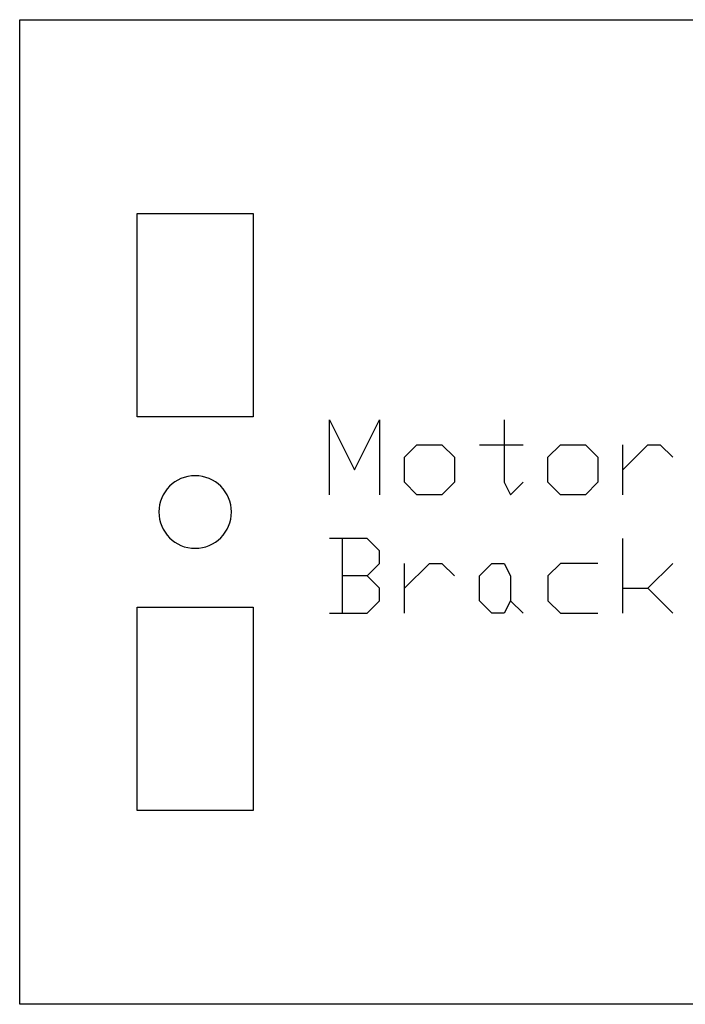
# Model space of a CAD drawing. Units: inches. Extents: x 0.4 to 31.7, y 0.3 to 15.7.
# Drawn here: x 0.6 to 1.9, y 3 to 5 of the extents above; entities that cross this region are included whole.
import ezdxf

# ---------------------------------------------------------------- set-up
doc = ezdxf.new("R2010")
doc.units = ezdxf.units.IN
doc.header["$MEASUREMENT"] = 0
doc.layers.add('CUT_SHEET_1', color=7, linetype='Continuous')

# ---------------------------------------------------------------- blocks, each defined once
blk = doc.blocks.new('block 21549')
at = {"layer": 'CUT_SHEET_1', "color": 7, "lineweight": 25, "true_color": 0xffffff}
blk.add_lwpolyline([(1.8502, 3.8434), (1.9018, 3.7919)], dxfattribs=at)
blk = doc.blocks.new('block 21548')
at = {"layer": 'CUT_SHEET_1'}
blk.add_blockref('block 21549', (0, 0), dxfattribs=at)
blk = doc.blocks.new('block 21551')
at = {"layer": 'CUT_SHEET_1', "color": 7, "lineweight": 25, "true_color": 0xffffff}
blk.add_lwpolyline([(1.7987, 3.8434), (1.8502, 3.8434)], dxfattribs=at)
blk = doc.blocks.new('block 21550')
at = {"layer": 'CUT_SHEET_1'}
blk.add_blockref('block 21551', (0, 0), dxfattribs=at)
blk = doc.blocks.new('block 21553')
at = {"layer": 'CUT_SHEET_1', "color": 7, "lineweight": 25, "true_color": 0xffffff}
blk.add_lwpolyline([(1.8502, 3.8434), (1.9018, 3.8948)], dxfattribs=at)
blk = doc.blocks.new('block 21552')
at = {"layer": 'CUT_SHEET_1'}
blk.add_blockref('block 21553', (0, 0), dxfattribs=at)
blk = doc.blocks.new('block 21555')
at = {"layer": 'CUT_SHEET_1', "color": 7, "lineweight": 25, "true_color": 0xffffff}
blk.add_lwpolyline([(1.7987, 3.7919), (1.7987, 3.9463)], dxfattribs=at)
blk = doc.blocks.new('block 21554')
at = {"layer": 'CUT_SHEET_1'}
blk.add_blockref('block 21555', (0, 0), dxfattribs=at)
blk = doc.blocks.new('block 21557')
at = {"layer": 'CUT_SHEET_1', "color": 7, "lineweight": 25, "true_color": 0xffffff}
blk.add_lwpolyline([(1.7473, 3.8948), (1.67, 3.8948)], dxfattribs=at)
blk = doc.blocks.new('block 21556')
at = {"layer": 'CUT_SHEET_1'}
blk.add_blockref('block 21557', (0, 0), dxfattribs=at)
blk = doc.blocks.new('block 21559')
at = {"layer": 'CUT_SHEET_1', "color": 7, "lineweight": 25, "true_color": 0xffffff}
blk.add_lwpolyline([(1.67, 3.8948), (1.6443, 3.8691)], dxfattribs=at)
blk = doc.blocks.new('block 21558')
at = {"layer": 'CUT_SHEET_1'}
blk.add_blockref('block 21559', (0, 0), dxfattribs=at)
blk = doc.blocks.new('block 21561')
at = {"layer": 'CUT_SHEET_1', "color": 7, "lineweight": 25, "true_color": 0xffffff}
blk.add_lwpolyline([(1.6443, 3.8691), (1.6443, 3.8176)], dxfattribs=at)
blk = doc.blocks.new('block 21560')
at = {"layer": 'CUT_SHEET_1'}
blk.add_blockref('block 21561', (0, 0), dxfattribs=at)
blk = doc.blocks.new('block 21563')
at = {"layer": 'CUT_SHEET_1', "color": 7, "lineweight": 25, "true_color": 0xffffff}
blk.add_lwpolyline([(1.6443, 3.8176), (1.67, 3.7919)], dxfattribs=at)
blk = doc.blocks.new('block 21562')
at = {"layer": 'CUT_SHEET_1'}
blk.add_blockref('block 21563', (0, 0), dxfattribs=at)
blk = doc.blocks.new('block 21565')
at = {"layer": 'CUT_SHEET_1', "color": 7, "lineweight": 25, "true_color": 0xffffff}
blk.add_lwpolyline([(1.67, 3.7919), (1.7473, 3.7919)], dxfattribs=at)
blk = doc.blocks.new('block 21564')
at = {"layer": 'CUT_SHEET_1'}
blk.add_blockref('block 21565', (0, 0), dxfattribs=at)
blk = doc.blocks.new('block 21567')
at = {"layer": 'CUT_SHEET_1', "color": 7, "lineweight": 25, "true_color": 0xffffff}
blk.add_lwpolyline([(1.5671, 3.8176), (1.5928, 3.7919)], dxfattribs=at)
blk = doc.blocks.new('block 21566')
at = {"layer": 'CUT_SHEET_1'}
blk.add_blockref('block 21567', (0, 0), dxfattribs=at)
blk = doc.blocks.new('block 21569')
at = {"layer": 'CUT_SHEET_1', "color": 7, "lineweight": 25, "true_color": 0xffffff}
blk.add_lwpolyline([(1.5542, 3.7919), (1.5284, 3.7919)], dxfattribs=at)
blk = doc.blocks.new('block 21568')
at = {"layer": 'CUT_SHEET_1'}
blk.add_blockref('block 21569', (0, 0), dxfattribs=at)
blk = doc.blocks.new('block 21571')
at = {"layer": 'CUT_SHEET_1', "color": 7, "lineweight": 25, "true_color": 0xffffff}
blk.add_lwpolyline([(1.5284, 3.7919), (1.5027, 3.8176)], dxfattribs=at)
blk = doc.blocks.new('block 21570')
at = {"layer": 'CUT_SHEET_1'}
blk.add_blockref('block 21571', (0, 0), dxfattribs=at)
blk = doc.blocks.new('block 21573')
at = {"layer": 'CUT_SHEET_1', "color": 7, "lineweight": 25, "true_color": 0xffffff}
blk.add_lwpolyline([(1.5027, 3.8176), (1.5027, 3.8691)], dxfattribs=at)
blk = doc.blocks.new('block 21572')
at = {"layer": 'CUT_SHEET_1'}
blk.add_blockref('block 21573', (0, 0), dxfattribs=at)
blk = doc.blocks.new('block 21575')
at = {"layer": 'CUT_SHEET_1', "color": 7, "lineweight": 25, "true_color": 0xffffff}
blk.add_lwpolyline([(1.5027, 3.8691), (1.5284, 3.8948)], dxfattribs=at)
blk = doc.blocks.new('block 21574')
at = {"layer": 'CUT_SHEET_1'}
blk.add_blockref('block 21575', (0, 0), dxfattribs=at)
blk = doc.blocks.new('block 21577')
at = {"layer": 'CUT_SHEET_1', "color": 7, "lineweight": 25, "true_color": 0xffffff}
blk.add_lwpolyline([(1.5284, 3.8948), (1.5542, 3.8948)], dxfattribs=at)
blk = doc.blocks.new('block 21576')
at = {"layer": 'CUT_SHEET_1'}
blk.add_blockref('block 21577', (0, 0), dxfattribs=at)
blk = doc.blocks.new('block 21579')
at = {"layer": 'CUT_SHEET_1', "color": 7, "lineweight": 25, "true_color": 0xffffff}
blk.add_lwpolyline([(1.5542, 3.8948), (1.5671, 3.8691)], dxfattribs=at)
blk = doc.blocks.new('block 21578')
at = {"layer": 'CUT_SHEET_1'}
blk.add_blockref('block 21579', (0, 0), dxfattribs=at)
blk = doc.blocks.new('block 21581')
at = {"layer": 'CUT_SHEET_1', "color": 7, "lineweight": 25, "true_color": 0xffffff}
blk.add_lwpolyline([(1.5671, 3.8691), (1.5671, 3.8176)], dxfattribs=at)
blk = doc.blocks.new('block 21580')
at = {"layer": 'CUT_SHEET_1'}
blk.add_blockref('block 21581', (0, 0), dxfattribs=at)
blk = doc.blocks.new('block 21583')
at = {"layer": 'CUT_SHEET_1', "color": 7, "lineweight": 25, "true_color": 0xffffff}
blk.add_lwpolyline([(1.5671, 3.8176), (1.5542, 3.7919)], dxfattribs=at)
blk = doc.blocks.new('block 21582')
at = {"layer": 'CUT_SHEET_1'}
blk.add_blockref('block 21583', (0, 0), dxfattribs=at)
blk = doc.blocks.new('block 21585')
at = {"layer": 'CUT_SHEET_1', "color": 7, "lineweight": 25, "true_color": 0xffffff}
blk.add_lwpolyline([(1.3482, 3.8434), (1.3997, 3.8948)], dxfattribs=at)
blk = doc.blocks.new('block 21584')
at = {"layer": 'CUT_SHEET_1'}
blk.add_blockref('block 21585', (0, 0), dxfattribs=at)
blk = doc.blocks.new('block 21587')
at = {"layer": 'CUT_SHEET_1', "color": 7, "lineweight": 25, "true_color": 0xffffff}
blk.add_lwpolyline([(1.3997, 3.8948), (1.4254, 3.8948)], dxfattribs=at)
blk = doc.blocks.new('block 21586')
at = {"layer": 'CUT_SHEET_1'}
blk.add_blockref('block 21587', (0, 0), dxfattribs=at)
blk = doc.blocks.new('block 21589')
at = {"layer": 'CUT_SHEET_1', "color": 7, "lineweight": 25, "true_color": 0xffffff}
blk.add_lwpolyline([(1.4254, 3.8948), (1.4512, 3.8691)], dxfattribs=at)
blk = doc.blocks.new('block 21588')
at = {"layer": 'CUT_SHEET_1'}
blk.add_blockref('block 21589', (0, 0), dxfattribs=at)
blk = doc.blocks.new('block 21591')
at = {"layer": 'CUT_SHEET_1', "color": 7, "lineweight": 25, "true_color": 0xffffff}
blk.add_lwpolyline([(1.3482, 3.7919), (1.3482, 3.8948)], dxfattribs=at)
blk = doc.blocks.new('block 21590')
at = {"layer": 'CUT_SHEET_1'}
blk.add_blockref('block 21591', (0, 0), dxfattribs=at)
blk = doc.blocks.new('block 21593')
at = {"layer": 'CUT_SHEET_1', "color": 7, "lineweight": 25, "true_color": 0xffffff}
blk.add_lwpolyline([(1.2195, 3.9463), (1.2195, 3.7919)], dxfattribs=at)
blk = doc.blocks.new('block 21592')
at = {"layer": 'CUT_SHEET_1'}
blk.add_blockref('block 21593', (0, 0), dxfattribs=at)
blk = doc.blocks.new('block 21595')
at = {"layer": 'CUT_SHEET_1', "color": 7, "lineweight": 25, "true_color": 0xffffff}
blk.add_lwpolyline([(1.271, 3.8691), (1.2967, 3.8948)], dxfattribs=at)
blk = doc.blocks.new('block 21594')
at = {"layer": 'CUT_SHEET_1'}
blk.add_blockref('block 21595', (0, 0), dxfattribs=at)
blk = doc.blocks.new('block 21597')
at = {"layer": 'CUT_SHEET_1', "color": 7, "lineweight": 25, "true_color": 0xffffff}
blk.add_lwpolyline([(1.2967, 3.8948), (1.2967, 3.9206)], dxfattribs=at)
blk = doc.blocks.new('block 21596')
at = {"layer": 'CUT_SHEET_1'}
blk.add_blockref('block 21597', (0, 0), dxfattribs=at)
blk = doc.blocks.new('block 21599')
at = {"layer": 'CUT_SHEET_1', "color": 7, "lineweight": 25, "true_color": 0xffffff}
blk.add_lwpolyline([(1.2967, 3.9206), (1.271, 3.9463)], dxfattribs=at)
blk = doc.blocks.new('block 21598')
at = {"layer": 'CUT_SHEET_1'}
blk.add_blockref('block 21599', (0, 0), dxfattribs=at)
blk = doc.blocks.new('block 21601')
at = {"layer": 'CUT_SHEET_1', "color": 7, "lineweight": 25, "true_color": 0xffffff}
blk.add_lwpolyline([(1.271, 3.9463), (1.1937, 3.9463)], dxfattribs=at)
blk = doc.blocks.new('block 21600')
at = {"layer": 'CUT_SHEET_1'}
blk.add_blockref('block 21601', (0, 0), dxfattribs=at)
blk = doc.blocks.new('block 21603')
at = {"layer": 'CUT_SHEET_1', "color": 7, "lineweight": 25, "true_color": 0xffffff}
blk.add_lwpolyline([(1.1937, 3.7919), (1.271, 3.7919)], dxfattribs=at)
blk = doc.blocks.new('block 21602')
at = {"layer": 'CUT_SHEET_1'}
blk.add_blockref('block 21603', (0, 0), dxfattribs=at)
blk = doc.blocks.new('block 21605')
at = {"layer": 'CUT_SHEET_1', "color": 7, "lineweight": 25, "true_color": 0xffffff}
blk.add_lwpolyline([(1.271, 3.7919), (1.2967, 3.8176)], dxfattribs=at)
blk = doc.blocks.new('block 21604')
at = {"layer": 'CUT_SHEET_1'}
blk.add_blockref('block 21605', (0, 0), dxfattribs=at)
blk = doc.blocks.new('block 21607')
at = {"layer": 'CUT_SHEET_1', "color": 7, "lineweight": 25, "true_color": 0xffffff}
blk.add_lwpolyline([(1.2967, 3.8176), (1.2967, 3.8434)], dxfattribs=at)
blk = doc.blocks.new('block 21606')
at = {"layer": 'CUT_SHEET_1'}
blk.add_blockref('block 21607', (0, 0), dxfattribs=at)
blk = doc.blocks.new('block 21609')
at = {"layer": 'CUT_SHEET_1', "color": 7, "lineweight": 25, "true_color": 0xffffff}
blk.add_lwpolyline([(1.2967, 3.8434), (1.271, 3.8691)], dxfattribs=at)
blk = doc.blocks.new('block 21608')
at = {"layer": 'CUT_SHEET_1'}
blk.add_blockref('block 21609', (0, 0), dxfattribs=at)
blk = doc.blocks.new('block 21611')
at = {"layer": 'CUT_SHEET_1', "color": 7, "lineweight": 25, "true_color": 0xffffff}
blk.add_lwpolyline([(1.271, 3.8691), (1.2195, 3.8691)], dxfattribs=at)
blk = doc.blocks.new('block 21610')
at = {"layer": 'CUT_SHEET_1'}
blk.add_blockref('block 21611', (0, 0), dxfattribs=at)
blk = doc.blocks.new('block 21665')
at = {"layer": 'CUT_SHEET_1', "color": 7, "lineweight": 25, "true_color": 0xffffff}
blk.add_lwpolyline([(1.7987, 4.0879), (1.8502, 4.1394)], dxfattribs=at)
blk = doc.blocks.new('block 21664')
at = {"layer": 'CUT_SHEET_1'}
blk.add_blockref('block 21665', (0, 0), dxfattribs=at)
blk = doc.blocks.new('block 21667')
at = {"layer": 'CUT_SHEET_1', "color": 7, "lineweight": 25, "true_color": 0xffffff}
blk.add_lwpolyline([(1.8502, 4.1394), (1.876, 4.1394)], dxfattribs=at)
blk = doc.blocks.new('block 21666')
at = {"layer": 'CUT_SHEET_1'}
blk.add_blockref('block 21667', (0, 0), dxfattribs=at)
blk = doc.blocks.new('block 21669')
at = {"layer": 'CUT_SHEET_1', "color": 7, "lineweight": 25, "true_color": 0xffffff}
blk.add_lwpolyline([(1.876, 4.1394), (1.9018, 4.1137)], dxfattribs=at)
blk = doc.blocks.new('block 21668')
at = {"layer": 'CUT_SHEET_1'}
blk.add_blockref('block 21669', (0, 0), dxfattribs=at)
blk = doc.blocks.new('block 21671')
at = {"layer": 'CUT_SHEET_1', "color": 7, "lineweight": 25, "true_color": 0xffffff}
blk.add_lwpolyline([(1.7987, 4.0364), (1.7987, 4.1394)], dxfattribs=at)
blk = doc.blocks.new('block 21670')
at = {"layer": 'CUT_SHEET_1'}
blk.add_blockref('block 21671', (0, 0), dxfattribs=at)
blk = doc.blocks.new('block 21673')
at = {"layer": 'CUT_SHEET_1', "color": 7, "lineweight": 25, "true_color": 0xffffff}
blk.add_lwpolyline([(1.7216, 4.0364), (1.6701, 4.0364)], dxfattribs=at)
blk = doc.blocks.new('block 21672')
at = {"layer": 'CUT_SHEET_1'}
blk.add_blockref('block 21673', (0, 0), dxfattribs=at)
blk = doc.blocks.new('block 21675')
at = {"layer": 'CUT_SHEET_1', "color": 7, "lineweight": 25, "true_color": 0xffffff}
blk.add_lwpolyline([(1.6701, 4.0364), (1.6443, 4.0622)], dxfattribs=at)
blk = doc.blocks.new('block 21674')
at = {"layer": 'CUT_SHEET_1'}
blk.add_blockref('block 21675', (0, 0), dxfattribs=at)
blk = doc.blocks.new('block 21677')
at = {"layer": 'CUT_SHEET_1', "color": 7, "lineweight": 25, "true_color": 0xffffff}
blk.add_lwpolyline([(1.6443, 4.0622), (1.6443, 4.1137)], dxfattribs=at)
blk = doc.blocks.new('block 21676')
at = {"layer": 'CUT_SHEET_1'}
blk.add_blockref('block 21677', (0, 0), dxfattribs=at)
blk = doc.blocks.new('block 21679')
at = {"layer": 'CUT_SHEET_1', "color": 7, "lineweight": 25, "true_color": 0xffffff}
blk.add_lwpolyline([(1.6443, 4.1137), (1.6701, 4.1394)], dxfattribs=at)
blk = doc.blocks.new('block 21678')
at = {"layer": 'CUT_SHEET_1'}
blk.add_blockref('block 21679', (0, 0), dxfattribs=at)
blk = doc.blocks.new('block 21681')
at = {"layer": 'CUT_SHEET_1', "color": 7, "lineweight": 25, "true_color": 0xffffff}
blk.add_lwpolyline([(1.6701, 4.1394), (1.7216, 4.1394)], dxfattribs=at)
blk = doc.blocks.new('block 21680')
at = {"layer": 'CUT_SHEET_1'}
blk.add_blockref('block 21681', (0, 0), dxfattribs=at)
blk = doc.blocks.new('block 21683')
at = {"layer": 'CUT_SHEET_1', "color": 7, "lineweight": 25, "true_color": 0xffffff}
blk.add_lwpolyline([(1.7216, 4.1394), (1.7473, 4.1137)], dxfattribs=at)
blk = doc.blocks.new('block 21682')
at = {"layer": 'CUT_SHEET_1'}
blk.add_blockref('block 21683', (0, 0), dxfattribs=at)
blk = doc.blocks.new('block 21685')
at = {"layer": 'CUT_SHEET_1', "color": 7, "lineweight": 25, "true_color": 0xffffff}
blk.add_lwpolyline([(1.7473, 4.1137), (1.7473, 4.0622)], dxfattribs=at)
blk = doc.blocks.new('block 21684')
at = {"layer": 'CUT_SHEET_1'}
blk.add_blockref('block 21685', (0, 0), dxfattribs=at)
blk = doc.blocks.new('block 21687')
at = {"layer": 'CUT_SHEET_1', "color": 7, "lineweight": 25, "true_color": 0xffffff}
blk.add_lwpolyline([(1.7473, 4.0622), (1.7216, 4.0364)], dxfattribs=at)
blk = doc.blocks.new('block 21686')
at = {"layer": 'CUT_SHEET_1'}
blk.add_blockref('block 21687', (0, 0), dxfattribs=at)
blk = doc.blocks.new('block 21689')
at = {"layer": 'CUT_SHEET_1', "color": 7, "lineweight": 25, "true_color": 0xffffff}
blk.add_lwpolyline([(1.5542, 4.1909), (1.5542, 4.0622)], dxfattribs=at)
blk = doc.blocks.new('block 21688')
at = {"layer": 'CUT_SHEET_1'}
blk.add_blockref('block 21689', (0, 0), dxfattribs=at)
blk = doc.blocks.new('block 21691')
at = {"layer": 'CUT_SHEET_1', "color": 7, "lineweight": 25, "true_color": 0xffffff}
blk.add_lwpolyline([(1.5542, 4.0622), (1.5671, 4.0364)], dxfattribs=at)
blk = doc.blocks.new('block 21690')
at = {"layer": 'CUT_SHEET_1'}
blk.add_blockref('block 21691', (0, 0), dxfattribs=at)
blk = doc.blocks.new('block 21693')
at = {"layer": 'CUT_SHEET_1', "color": 7, "lineweight": 25, "true_color": 0xffffff}
blk.add_lwpolyline([(1.5671, 4.0364), (1.5928, 4.0622)], dxfattribs=at)
blk = doc.blocks.new('block 21692')
at = {"layer": 'CUT_SHEET_1'}
blk.add_blockref('block 21693', (0, 0), dxfattribs=at)
blk = doc.blocks.new('block 21695')
at = {"layer": 'CUT_SHEET_1', "color": 7, "lineweight": 25, "true_color": 0xffffff}
blk.add_lwpolyline([(1.5027, 4.1394), (1.5928, 4.1394)], dxfattribs=at)
blk = doc.blocks.new('block 21694')
at = {"layer": 'CUT_SHEET_1'}
blk.add_blockref('block 21695', (0, 0), dxfattribs=at)
blk = doc.blocks.new('block 21697')
at = {"layer": 'CUT_SHEET_1', "color": 7, "lineweight": 25, "true_color": 0xffffff}
blk.add_lwpolyline([(1.4254, 4.0364), (1.374, 4.0364)], dxfattribs=at)
blk = doc.blocks.new('block 21696')
at = {"layer": 'CUT_SHEET_1'}
blk.add_blockref('block 21697', (0, 0), dxfattribs=at)
blk = doc.blocks.new('block 21699')
at = {"layer": 'CUT_SHEET_1', "color": 7, "lineweight": 25, "true_color": 0xffffff}
blk.add_lwpolyline([(1.374, 4.0364), (1.3482, 4.0622)], dxfattribs=at)
blk = doc.blocks.new('block 21698')
at = {"layer": 'CUT_SHEET_1'}
blk.add_blockref('block 21699', (0, 0), dxfattribs=at)
blk = doc.blocks.new('block 21701')
at = {"layer": 'CUT_SHEET_1', "color": 7, "lineweight": 25, "true_color": 0xffffff}
blk.add_lwpolyline([(1.3482, 4.0622), (1.3482, 4.1137)], dxfattribs=at)
blk = doc.blocks.new('block 21700')
at = {"layer": 'CUT_SHEET_1'}
blk.add_blockref('block 21701', (0, 0), dxfattribs=at)
blk = doc.blocks.new('block 21703')
at = {"layer": 'CUT_SHEET_1', "color": 7, "lineweight": 25, "true_color": 0xffffff}
blk.add_lwpolyline([(1.3482, 4.1137), (1.374, 4.1394)], dxfattribs=at)
blk = doc.blocks.new('block 21702')
at = {"layer": 'CUT_SHEET_1'}
blk.add_blockref('block 21703', (0, 0), dxfattribs=at)
blk = doc.blocks.new('block 21705')
at = {"layer": 'CUT_SHEET_1', "color": 7, "lineweight": 25, "true_color": 0xffffff}
blk.add_lwpolyline([(1.374, 4.1394), (1.4254, 4.1394)], dxfattribs=at)
blk = doc.blocks.new('block 21704')
at = {"layer": 'CUT_SHEET_1'}
blk.add_blockref('block 21705', (0, 0), dxfattribs=at)
blk = doc.blocks.new('block 21707')
at = {"layer": 'CUT_SHEET_1', "color": 7, "lineweight": 25, "true_color": 0xffffff}
blk.add_lwpolyline([(1.4254, 4.1394), (1.4512, 4.1137)], dxfattribs=at)
blk = doc.blocks.new('block 21706')
at = {"layer": 'CUT_SHEET_1'}
blk.add_blockref('block 21707', (0, 0), dxfattribs=at)
blk = doc.blocks.new('block 21709')
at = {"layer": 'CUT_SHEET_1', "color": 7, "lineweight": 25, "true_color": 0xffffff}
blk.add_lwpolyline([(1.4512, 4.1137), (1.4512, 4.0622)], dxfattribs=at)
blk = doc.blocks.new('block 21708')
at = {"layer": 'CUT_SHEET_1'}
blk.add_blockref('block 21709', (0, 0), dxfattribs=at)
blk = doc.blocks.new('block 21711')
at = {"layer": 'CUT_SHEET_1', "color": 7, "lineweight": 25, "true_color": 0xffffff}
blk.add_lwpolyline([(1.4512, 4.0622), (1.4254, 4.0364)], dxfattribs=at)
blk = doc.blocks.new('block 21710')
at = {"layer": 'CUT_SHEET_1'}
blk.add_blockref('block 21711', (0, 0), dxfattribs=at)
blk = doc.blocks.new('block 21713')
at = {"layer": 'CUT_SHEET_1', "color": 7, "lineweight": 25, "true_color": 0xffffff}
blk.add_lwpolyline([(1.1937, 4.0364), (1.1937, 4.1909)], dxfattribs=at)
blk = doc.blocks.new('block 21712')
at = {"layer": 'CUT_SHEET_1'}
blk.add_blockref('block 21713', (0, 0), dxfattribs=at)
blk = doc.blocks.new('block 21715')
at = {"layer": 'CUT_SHEET_1', "color": 7, "lineweight": 25, "true_color": 0xffffff}
blk.add_lwpolyline([(1.1937, 4.1909), (1.2453, 4.0879)], dxfattribs=at)
blk = doc.blocks.new('block 21714')
at = {"layer": 'CUT_SHEET_1'}
blk.add_blockref('block 21715', (0, 0), dxfattribs=at)
blk = doc.blocks.new('block 21717')
at = {"layer": 'CUT_SHEET_1', "color": 7, "lineweight": 25, "true_color": 0xffffff}
blk.add_lwpolyline([(1.2453, 4.0879), (1.2967, 4.1909)], dxfattribs=at)
blk = doc.blocks.new('block 21716')
at = {"layer": 'CUT_SHEET_1'}
blk.add_blockref('block 21717', (0, 0), dxfattribs=at)
blk = doc.blocks.new('block 21719')
at = {"layer": 'CUT_SHEET_1', "color": 7, "lineweight": 25, "true_color": 0xffffff}
blk.add_lwpolyline([(1.2967, 4.1909), (1.2967, 4.0364)], dxfattribs=at)
blk = doc.blocks.new('block 21718')
at = {"layer": 'CUT_SHEET_1'}
blk.add_blockref('block 21719', (0, 0), dxfattribs=at)
blk = doc.blocks.new('block 21745')
at = {"layer": 'CUT_SHEET_1', "color": 1, "lineweight": 25, "true_color": 0xff0000}
blk.add_open_spline([(0.9165, 4.0757), (0.8751, 4.0757), (0.8416, 4.0422), (0.8416, 4.0008)], degree=3, dxfattribs=at)
blk = doc.blocks.new('block 21744')
at = {"layer": 'CUT_SHEET_1'}
blk.add_blockref('block 21745', (0, 0), dxfattribs=at)
blk = doc.blocks.new('block 21747')
at = {"layer": 'CUT_SHEET_1', "color": 1, "lineweight": 25, "true_color": 0xff0000}
blk.add_open_spline([(0.9915, 4.0008), (0.9915, 4.0422), (0.9579, 4.0757), (0.9165, 4.0757), (0.9165, 4.0757), (0.9165, 4.0757), (0.9165, 4.0757), (0.9165, 4.0757), (0.9165, 4.0757), (0.9165, 4.0757)], degree=3, knots=[0, 0, 0, 0, 1, 1, 1, 2, 2, 2, 3, 3, 3, 3], dxfattribs=at)
blk = doc.blocks.new('block 21746')
at = {"layer": 'CUT_SHEET_1'}
blk.add_blockref('block 21747', (0, 0), dxfattribs=at)
blk = doc.blocks.new('block 21749')
at = {"layer": 'CUT_SHEET_1', "color": 1, "lineweight": 25, "true_color": 0xff0000}
blk.add_open_spline([(0.9165, 3.9258), (0.9579, 3.9258), (0.9915, 3.9594), (0.9915, 4.0008)], degree=3, dxfattribs=at)
blk = doc.blocks.new('block 21748')
at = {"layer": 'CUT_SHEET_1'}
blk.add_blockref('block 21749', (0, 0), dxfattribs=at)
blk = doc.blocks.new('block 21751')
at = {"layer": 'CUT_SHEET_1', "color": 1, "lineweight": 25, "true_color": 0xff0000}
blk.add_open_spline([(0.8416, 4.0008), (0.8416, 3.9594), (0.8751, 3.9258), (0.9165, 3.9258)], degree=3, dxfattribs=at)
blk = doc.blocks.new('block 21750')
at = {"layer": 'CUT_SHEET_1'}
blk.add_blockref('block 21751', (0, 0), dxfattribs=at)
blk = doc.blocks.new('block 21753')
at = {"layer": 'CUT_SHEET_1', "color": 1, "lineweight": 25, "true_color": 0xff0000}
blk.add_lwpolyline([(0.7966, 4.6173), (1.0365, 4.6173)], dxfattribs=at)
blk = doc.blocks.new('block 21752')
at = {"layer": 'CUT_SHEET_1'}
blk.add_blockref('block 21753', (0, 0), dxfattribs=at)
blk = doc.blocks.new('block 21755')
at = {"layer": 'CUT_SHEET_1', "color": 1, "lineweight": 25, "true_color": 0xff0000}
blk.add_lwpolyline([(1.0365, 4.6173), (1.0365, 4.1975)], dxfattribs=at)
blk = doc.blocks.new('block 21754')
at = {"layer": 'CUT_SHEET_1'}
blk.add_blockref('block 21755', (0, 0), dxfattribs=at)
blk = doc.blocks.new('block 21757')
at = {"layer": 'CUT_SHEET_1', "color": 1, "lineweight": 25, "true_color": 0xff0000}
blk.add_lwpolyline([(1.0365, 4.1975), (0.7966, 4.1975)], dxfattribs=at)
blk = doc.blocks.new('block 21756')
at = {"layer": 'CUT_SHEET_1'}
blk.add_blockref('block 21757', (0, 0), dxfattribs=at)
blk = doc.blocks.new('block 21759')
at = {"layer": 'CUT_SHEET_1', "color": 1, "lineweight": 25, "true_color": 0xff0000}
blk.add_lwpolyline([(0.7966, 4.1975), (0.7966, 4.6173)], dxfattribs=at)
blk = doc.blocks.new('block 21758')
at = {"layer": 'CUT_SHEET_1'}
blk.add_blockref('block 21759', (0, 0), dxfattribs=at)
blk = doc.blocks.new('block 21761')
at = {"layer": 'CUT_SHEET_1', "color": 1, "lineweight": 25, "true_color": 0xff0000}
blk.add_lwpolyline([(0.7966, 3.8041), (1.0365, 3.8041)], dxfattribs=at)
blk = doc.blocks.new('block 21760')
at = {"layer": 'CUT_SHEET_1'}
blk.add_blockref('block 21761', (0, 0), dxfattribs=at)
blk = doc.blocks.new('block 21763')
at = {"layer": 'CUT_SHEET_1', "color": 1, "lineweight": 25, "true_color": 0xff0000}
blk.add_lwpolyline([(1.0365, 3.8041), (1.0365, 3.3843)], dxfattribs=at)
blk = doc.blocks.new('block 21762')
at = {"layer": 'CUT_SHEET_1'}
blk.add_blockref('block 21763', (0, 0), dxfattribs=at)
blk = doc.blocks.new('block 21765')
at = {"layer": 'CUT_SHEET_1', "color": 1, "lineweight": 25, "true_color": 0xff0000}
blk.add_lwpolyline([(1.0365, 3.3843), (0.7966, 3.3843)], dxfattribs=at)
blk = doc.blocks.new('block 21764')
at = {"layer": 'CUT_SHEET_1'}
blk.add_blockref('block 21765', (0, 0), dxfattribs=at)
blk = doc.blocks.new('block 21767')
at = {"layer": 'CUT_SHEET_1', "color": 1, "lineweight": 25, "true_color": 0xff0000}
blk.add_lwpolyline([(0.7966, 3.3843), (0.7966, 3.8041)], dxfattribs=at)
blk = doc.blocks.new('block 21766')
at = {"layer": 'CUT_SHEET_1'}
blk.add_blockref('block 21767', (0, 0), dxfattribs=at)
blk = doc.blocks.new('block 21769')
at = {"layer": 'CUT_SHEET_1', "color": 3, "lineweight": 25, "true_color": 0x00ff00}
blk.add_lwpolyline([(3.4008, 2.9845), (0.5547, 2.9845)], dxfattribs=at)
blk = doc.blocks.new('block 21768')
at = {"layer": 'CUT_SHEET_1'}
blk.add_blockref('block 21769', (0, 0), dxfattribs=at)
blk = doc.blocks.new('block 21771')
at = {"layer": 'CUT_SHEET_1', "color": 3, "lineweight": 25, "true_color": 0x00ff00}
blk.add_lwpolyline([(0.5547, 2.9845), (0.5547, 5.017)], dxfattribs=at)
blk = doc.blocks.new('block 21770')
at = {"layer": 'CUT_SHEET_1'}
blk.add_blockref('block 21771', (0, 0), dxfattribs=at)
blk = doc.blocks.new('block 21773')
at = {"layer": 'CUT_SHEET_1', "color": 3, "lineweight": 25, "true_color": 0x00ff00}
blk.add_lwpolyline([(0.5547, 5.017), (3.4008, 5.017)], dxfattribs=at)
blk = doc.blocks.new('block 21772')
at = {"layer": 'CUT_SHEET_1'}
blk.add_blockref('block 21773', (0, 0), dxfattribs=at)

msp = doc.modelspace()

# ---------------------------------------------------------------- block references
at = {"layer": 'CUT_SHEET_1'}
for name in ['block 21770', 'block 21772', 'block 21752', 'block 21758', 'block 21754', 'block 21756', 'block 21712', 'block 21714', 'block 21716', 'block 21718', 'block 21688', 'block 21702', 'block 21704', 'block 21706', 'block 21694', 'block 21678', 'block 21680', 'block 21682', 'block 21664', 'block 21670', 'block 21666', 'block 21668', 'block 21700', 'block 21708', 'block 21676', 'block 21684', 'block 21744', 'block 21746', 'block 21698', 'block 21710', 'block 21690', 'block 21692', 'block 21674', 'block 21686', 'block 21696', 'block 21672', 'block 21750', 'block 21748', 'block 21600', 'block 21592', 'block 21598', 'block 21554', 'block 21596', 'block 21594', 'block 21584', 'block 21590', 'block 21586', 'block 21588', 'block 21574', 'block 21576', 'block 21578', 'block 21558', 'block 21556', 'block 21552', 'block 21610', 'block 21608', 'block 21572', 'block 21580', 'block 21560', 'block 21606', 'block 21550', 'block 21548', 'block 21760', 'block 21766', 'block 21762', 'block 21604', 'block 21570', 'block 21582', 'block 21566', 'block 21562', 'block 21602', 'block 21568', 'block 21564', 'block 21764', 'block 21768']:
    msp.add_blockref(name, (0, 0), dxfattribs=at)

doc.saveas('drawing.dxf')
